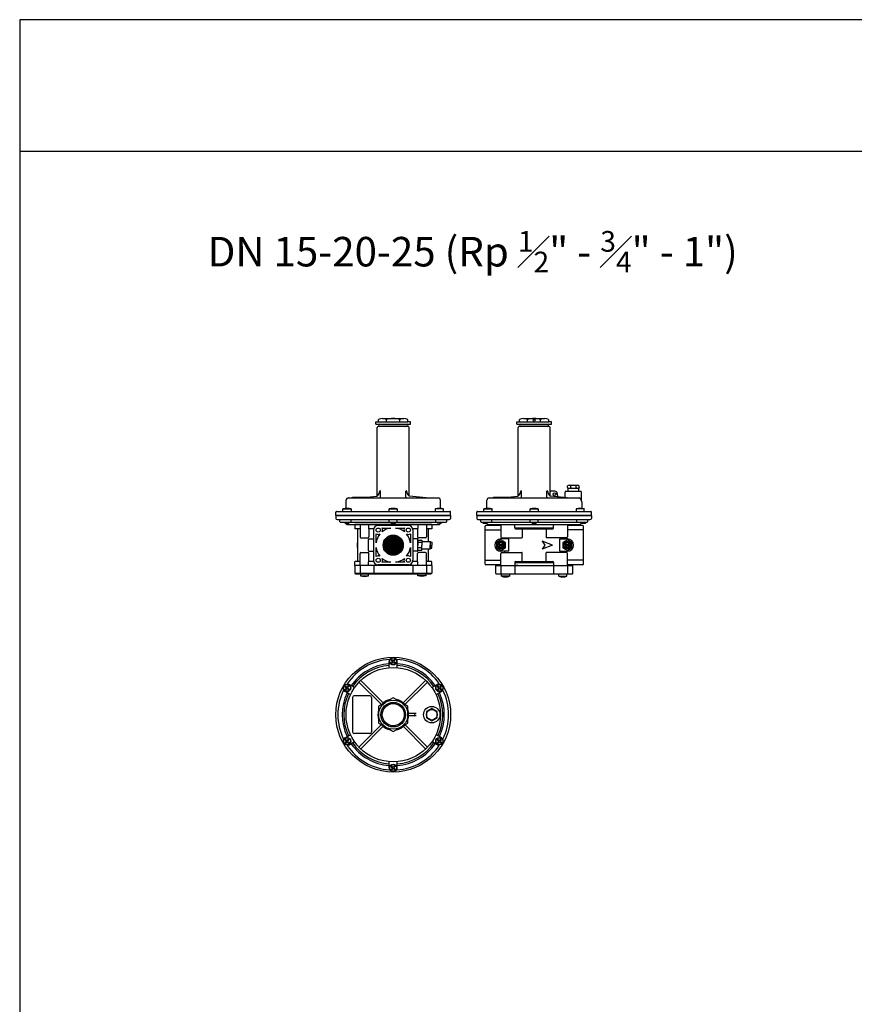
# Model space of a CAD drawing. Extents: x -345 to 8888, y -1840 to 640.
# Drawn here: x -345 to 673, y -560 to 640 of the extents above; entities that cross this region are included whole.
import ezdxf

# ---------------------------------------------------------------- set-up
doc = ezdxf.new("R2010")
doc.units = 0
doc.header["$MEASUREMENT"] = 0
doc.layers.get('0').update_dxf_attribs({"color": 5, "linetype": 'CONTINUOUS'})
for name, color, linetype in [('DISEGNO', 7, 'CONTINUOUS'), ('QUOTE', 1, 'CONTINUOUS'), ('SEZIONE', 3, 'CONTINUOUS')]:
    doc.layers.add(name, color=color, linetype=linetype)
doc.styles.add('MADAS', font='arial.ttf', dxfattribs={"height": 2.5})

# ---------------------------------------------------------------- blocks, each defined once
blk = doc.blocks.new('A$C13117B66')
at = {"layer": 'DISEGNO'}
for p, q in [((0, 6), (15, 12)), ((0, 6), (15, 0)), ((15, 12), (11, 6)), ((11, 6), (15, 0))]:
    blk.add_line(p, q, dxfattribs=at)
blk = doc.blocks.new('A$C70D03DC1')
at = {"layer": 'DISEGNO'}
for radius in [14.6, 11.6]:
    blk.add_circle((0, 0), radius, dxfattribs=at)
blk = doc.blocks.new('A$C1F9C59C2')
at = {"layer": 'DISEGNO'}
for p, q in [((-7.2, 2.2), (-3.6, 2.2)), ((-3.6, -2.2), (-3.6, 2.2)), ((-3.6, 1.5), (7.3, 1.5)), ((-7.2, -2.2), (-3.6, -2.2)), ((-3.6, -1.5), (7.3, -1.5))]:
    blk.add_line(p, q, dxfattribs=at)
for radius, start, end in [(7.5, 197.4576, 162.5424), (5.4, 16.1276, 155.3757), (4.65, 151.0615, 208.9385), (5.4, 204.6243, 343.8724)]:
    blk.add_arc((0, 0), radius, start, end, dxfattribs=at)
at = {"layer": 'DISEGNO', "color": 1}
blk.add_arc((0, 0), 6, 202.0243, 101.3265, dxfattribs=at)
blk = doc.blocks.new('A$C12B170AD')
at = {"layer": 'DISEGNO'}
for p, q in [((4.9, 0), (-4.9, 0)), ((-4.9, 0), (-4.9, -2.4)), ((4.9, -2.4), (4.9, 0))]:
    blk.add_line(p, q, dxfattribs=at)
blk.add_arc((0, -17.3), 18, 74.0288, 105.9712, dxfattribs=at)
blk = doc.blocks.new('A$C5276047F')
at = {"layer": 'DISEGNO'}
for p, q in [((3.8, 4.8), (1.7, 3.9)), ((4.2, 3.8), (2.1, 2.9)), ((2.9, 6.9), (3.8, 4.8)), ((3.9, 7.3), (4.8, 5.2)), ((4.2, 3.8), (5.1, 1.7)), ((6.9, 6.1), (4.8, 5.2)), ((7.3, 5.1), (5.2, 4.2)), ((5.2, 4.2), (6.1, 2.1))]:
    blk.add_line(p, q, dxfattribs=at)
for radius in [4.5, 4.09]:
    blk.add_circle((4.5, 4.5), radius, dxfattribs=at)
for start, end in [(191.1986, 212.9998), (101.1986, 122.9998), (281.1986, 302.9998), (11.1986, 32.9998)]:
    blk.add_arc((4.5, 4.5), 2.86, start, end, dxfattribs=at)

msp = doc.modelspace()

# ---------------------------------------------------------------- hatches: boundary and pattern name
at = {"layer": 'DISEGNO'}
h = msp.add_hatch(color=256, dxfattribs=at)
h.paths.add_polyline_path([(110.9, 144.4), (110.9, 147.5), (94.2, 147.5, 0.723738), (94.2, 144.4)])
h.paths.add_polyline_path([(127.5, 144.4, 0.723738), (127.5, 147.5), (110.9, 147.5), (110.9, 144.4)])
h = msp.add_hatch(color=256, dxfattribs=at)
h.paths.add_polyline_path([(282.7, 144.4), (282.7, 147.5), (266.1, 147.5, 0.723738), (266, 144.4)])
h.paths.add_polyline_path([(299.3, 144.4, 0.723738), (299.3, 147.5), (282.7, 147.5), (282.7, 144.4)])
at = {"layer": 'SEZIONE'}
h = msp.add_hatch(dxfattribs=at)
h.set_pattern_fill('ANSI37', color=256, scale=10, style=0)
h.set_pattern_definition([(45, (-1574.9004, 8.5802), (-0.8838835, 0.8838835), []), (135, (-1574.9004, 8.5802), (-0.8838835, -0.8838835), [])])
h.paths.add_polyline_path([(99.5, 2.3, 0.053863), (99.2, -0.2, 0.239277), (104, -9.7), (117.9, -9.7, 0.239277), (122.6, -0.2, 0.053863), (122.4, 2.3)], flags=17)
h.paths.add_polyline_path([(104.9, 9.8, 0.205061), (99.5, 2.3), (122.4, 2.3, 0.205061), (117, 9.8)], flags=17)
h.paths.add_polyline_path([(104.9, 9.8), (117, 9.8, 0.280274)])
h.paths.add_polyline_path([(117.9, -9.7), (104, -9.7, 0.326597)])

# ---------------------------------------------------------------- linework, layer by layer
at = {"layer": 'DISEGNO'}
for p, q in [((-344.5, 480.2), (2649.7, 480.2)), ((89.8, 150), (93, 150)), ((89.8, 147.5), (89.8, 150)), ((89.8, 147.5), (131.8, 147.5)), ((129.4, 144.4), (92.4, 144.4)), ((93, 150), (93, 153)), ((93, 150), (128.6, 150)), ((97.9, 154.2), (123.7, 154.2)), ((97.9, 154.2), (102.8, 154.2)), ((102.8, 150), (102.8, 153)), ((118.8, 150), (118.8, 153)), ((128.6, 150), (128.6, 153)), ((131.8, 150), (128.6, 150)), ((131.8, 147.5), (131.8, 150)), ((261.7, 150), (264.9, 150)), ((261.7, 147.5), (261.7, 150)), ((261.7, 147.5), (303.7, 147.5)), ((301.2, 144.4), (264.2, 144.4)), ((264.9, 150), (264.9, 153)), ((264.9, 150), (300.5, 150)), ((269.8, 154.2), (295.5, 154.2)), ((269.8, 154.2), (274.7, 154.2)), ((274.7, 150), (274.7, 153)), ((290.6, 150), (290.6, 153)), ((300.5, 150), (300.5, 153)), ((303.7, 150), (300.5, 150)), ((303.7, 147.5), (303.7, 150)), ((91.4, 59.8), (91.4, 143.4)), ((130.4, 59.8), (130.4, 143.4)), ((263.2, 59.8), (263.2, 143.4)), ((302.2, 59.8), (302.2, 143.4)), ((323.2, 70.1), (323.2, 72.2)), ((325.3, 72.8), (335.7, 72.8)), ((327.4, 70.1), (327.4, 72.2)), ((333.8, 70.1), (333.8, 72.2)), ((337.8, 70.1), (337.8, 72.2)), ((308, 65.5), (303.2, 65.5)), ((311.6, 58.7), (311, 62.9)), ((320.4, 57.7), (320.4, 64.4)), ((339.4, 65.4), (321.4, 65.4)), ((323.2, 70.1), (323.2, 69.2)), ((324.1, 69.2), (323.2, 69.2)), ((324.1, 69.2), (336.9, 69.2)), ((324.1, 65.4), (324.1, 69.2)), ((327.4, 70.1), (327.4, 69.1)), ((333.8, 70.1), (333.8, 69.1)), ((336.8, 69.2), (336.8, 65.4)), ((336.9, 69.2), (337.8, 69.2)), ((337.8, 70.1), (337.8, 69.2)), ((340.4, 54.4), (340.4, 64.4)), ((53.4, 44.5), (53.4, 54.5)), ((55.9, 57.5), (165.7, 57.5)), ((56, 57.5), (61.4, 58)), ((61.4, 58.5), (78.6, 58.5)), ((61.4, 57.5), (61.4, 58.5)), ((70.5, 57.5), (90.9, 59.7)), ((151.2, 57.5), (130.8, 59.7)), ((168.4, 44.4), (168.4, 54.5)), ((225.2, 44.4), (225.2, 54.5)), ((227.7, 57.5), (337.5, 57.5)), ((227.9, 57.5), (233.2, 58)), ((233.2, 58.5), (250.4, 58.5)), ((233.2, 57.5), (233.2, 58.5)), ((242.3, 57.5), (262.7, 59.7)), ((323.1, 57.5), (302.7, 59.7)), ((340.9, 52.7), (340.9, 44.5)), ((40.9, 36), (40.9, 40)), ((41.9, 41), (179.9, 41)), ((49.6, 41), (49.6, 43.9)), ((49.6, 43.9), (59.5, 43.9)), ((59.5, 43.9), (59.5, 41)), ((105.9, 41), (105.9, 43.9)), ((105.9, 43.9), (115.8, 43.9)), ((115.8, 43.9), (115.8, 41)), ((162.2, 43.9), (162.2, 41)), ((172.1, 43.9), (162.2, 43.9)), ((172.1, 41), (172.1, 43.9)), ((180.9, 36), (180.9, 40)), ((212.7, 36), (212.7, 40)), ((213.7, 41), (351.7, 41)), ((221.5, 41), (221.5, 43.9)), ((221.5, 43.9), (231.3, 43.9)), ((231.3, 43.9), (231.3, 41)), ((277.8, 41), (277.8, 43.9)), ((277.8, 43.9), (287.7, 43.9)), ((287.7, 43.9), (287.7, 41)), ((334, 43.9), (334, 41)), ((343.9, 43.9), (334, 43.9)), ((343.9, 41), (343.9, 43.9)), ((352.7, 36), (352.7, 40)), ((180.9, 36), (40.9, 36)), ((40.9, 36), (180.9, 36)), ((40.9, 36), (40.9, 32.4)), ((42.4, 30.9), (179.3, 30.9)), ((45.9, 28.4), (45.9, 30.9)), ((46.4, 27.9), (175.5, 27.9)), ((51.8, 27.9), (51.8, 27.1)), ((51.8, 27.1), (57.3, 27.1)), ((51.8, 27.1), (52.3, 26.6)), ((52.3, 26.6), (56.8, 26.6)), ((52.9, 26.6), (54.7, 24.8)), ((54.7, 24.8), (167.2, 24.8)), ((57.3, 27.1), (56.8, 26.6)), ((57.3, 27.1), (57.3, 27.9)), ((63.9, 24.8), (157.6, 24.8)), ((63.9, 24.8), (157.6, 24.8)), ((157.9, 24.8), (63.9, 24.8)), ((63.9, 24.8), (63.9, 19.8)), ((63.9, 24.8), (157.9, 24.8)), ((63.9, 24.8), (110.9, 24.8)), ((63.9, 24.8), (157.9, 24.8)), ((70.4, 24.8), (70.4, 9.8)), ((105.9, 27.9), (105.9, 30.9)), ((108.1, 27.9), (108.1, 27.1)), ((108.1, 27.1), (113.6, 27.1)), ((108.1, 27.1), (108.6, 26.6)), ((108.6, 26.6), (113.1, 26.6)), ((110.9, 24.8), (157.9, 24.8)), ((113.6, 27.1), (113.1, 26.6)), ((113.6, 27.1), (113.6, 27.9)), ((115.9, 27.9), (115.9, 30.9)), ((151.4, 24.8), (151.4, 9.8)), ((157.9, 24.8), (157.9, 19.8)), ((164.4, 27.1), (164.4, 27.9)), ((170, 27.1), (164.4, 27.1)), ((164.4, 27.1), (164.9, 26.6)), ((169.4, 26.6), (164.9, 26.6)), ((169, 26.6), (167.2, 24.8)), ((170, 27.1), (169.4, 26.6)), ((170, 27.9), (170, 27.1)), ((176, 30.9), (176, 28.4)), ((180.9, 36), (180.9, 32.4)), ((352.7, 36), (212.7, 36)), ((212.7, 36), (352.7, 36)), ((212.7, 36), (212.7, 32.4)), ((214.2, 30.9), (351.2, 30.9)), ((217.7, 28.4), (217.7, 30.9)), ((218.2, 27.9), (347.3, 27.9)), ((220, 27.9), (220, 27.1)), ((220, 27.1), (225.5, 27.1)), ((220, 27.1), (220.5, 26.6)), ((220.5, 26.6), (225, 26.6)), ((224.8, 26.6), (226.5, 24.8)), ((225.5, 27.1), (225, 26.6)), ((225.5, 27.1), (225.5, 27.9)), ((226.5, 24.8), (339, 24.8)), ((235.8, 24.8), (329.8, 24.8)), ((235.8, 24.8), (282.8, 24.8)), ((235.8, 24.8), (329.8, 24.8)), ((235.8, 24.8), (235.8, 23.8)), ((242.3, 24.8), (242.3, 9.8)), ((277.8, 27.9), (277.8, 30.9)), ((279.9, 27.9), (279.9, 27.1)), ((279.9, 27.1), (285.4, 27.1)), ((279.9, 27.1), (280.4, 26.6)), ((280.4, 26.6), (284.9, 26.6)), ((282.8, 24.8), (329.8, 24.8)), ((285.4, 27.1), (284.9, 26.6)), ((285.4, 27.1), (285.4, 27.9)), ((287.8, 27.9), (287.8, 30.9)), ((323.2, 24.8), (323.2, 9.8)), ((329.8, 24.8), (329.8, 23.8)), ((340.8, 26.6), (339, 24.8)), ((340.3, 27.9), (340.3, 27.1)), ((340.3, 27.9), (340.3, 27.1)), ((340.3, 27.1), (345.8, 27.1)), ((340.3, 27.1), (345.8, 27.1)), ((340.3, 27.1), (340.8, 26.6)), ((340.3, 27.1), (340.8, 26.6)), ((340.8, 26.6), (345.3, 26.6)), ((340.8, 26.6), (345.3, 26.6)), ((345.8, 27.1), (345.3, 26.6)), ((345.8, 27.1), (345.3, 26.6)), ((345.8, 27.1), (345.8, 27.9)), ((345.8, 27.1), (345.8, 27.9)), ((347.8, 30.9), (347.8, 28.4)), ((352.7, 36), (352.7, 32.4)), ((70.4, 19.8), (63.9, 19.8)), ((67.9, -19.2), (67.9, 18.8)), ((81.3, 19.8), (80.8, 20.2)), ((81.3, 19.8), (81.3, 9.8)), ((87.2, 19.8), (81.3, 19.8)), ((86.9, 18.3), (86.9, -18.7)), ((90, 2.7), (90, 13.5)), ((129.4, 23.8), (92.4, 23.8)), ((97.2, 20.7), (108, 20.7)), ((113.8, 20.7), (124.7, 20.7)), ((131.8, 13.5), (131.8, 2.7)), ((140.6, 19.8), (134.7, 19.8)), ((134.9, 18.3), (134.9, -18.7)), ((140.6, 19.8), (141.1, 20.2)), ((140.6, 19.8), (140.6, 9.8)), ((157.9, 19.8), (151.4, 19.8)), ((153.9, 4.3), (153.9, 18.8)), ((222.8, -23.2), (222.8, 22.8)), ((242.3, 23.8), (223.8, 23.8)), ((259.9, 19.8), (305.5, 19.8)), ((341.8, 23.8), (323.2, 23.8)), ((342.8, -23.2), (342.8, 22.8)), ((67.3, -3.2), (67.3, 2.8)), ((67.9, 2.8), (67.3, 2.8)), ((71.4, 8.8), (80.3, 8.8)), ((80.9, -7.2), (80.9, 6.8)), ((81.4, 7.3), (86.9, 7.3)), ((140.4, 7.3), (134.9, 7.3)), ((140.9, -7.2), (140.9, 6.8)), ((140.9, 6), (145.9, 6)), ((140.9, 6), (140.9, -0.2)), ((145.9, 3), (140.9, 3)), ((150.4, 8.8), (141.6, 8.8)), ((145.9, 6), (145.9, -0.2)), ((145.9, 4.3), (155.9, 4.3)), ((155.9, 4.3), (157.9, 3.3)), ((155.9, 4.3), (155.9, -0.2)), ((155.9, 3.3), (155.9, -3.7)), ((157.9, 3.3), (157.9, -0.2)), ((251.7, 7.3), (242.3, 7.3)), ((243.3, 8.8), (267.8, 8.8)), ((247.1, 7.3), (247.1, 8.8)), ((322.2, 8.8), (297.7, 8.8)), ((313.9, 7.3), (323.3, 7.3)), ((318.5, 7.3), (318.5, 8.8)), ((67.9, -0.2), (67.3, -0.2)), ((67.9, -3.2), (67.3, -3.2)), ((70.4, -25.2), (70.4, -10.2)), ((71.4, -9.2), (80.3, -9.2)), ((81.3, -20.2), (81.3, -10.2)), ((81.4, -7.7), (86.9, -7.7)), ((90, -13.9), (90, -3.1)), ((131.8, -3.1), (131.8, -13.9)), ((140.4, -7.7), (134.9, -7.7)), ((140.6, -20.2), (140.6, -10.2)), ((140.9, -6.5), (140.9, -0.2)), ((145.9, -3.4), (140.9, -3.4)), ((140.9, -6.5), (145.9, -6.5)), ((150.4, -9.2), (141.6, -9.2)), ((145.9, -6.5), (145.9, -0.2)), ((145.9, -4.7), (155.9, -4.7)), ((151.4, -25.2), (151.4, -10.2)), ((153.9, -19.2), (153.9, -4.7)), ((155.9, -4.7), (155.9, -0.2)), ((155.9, -4.7), (157.9, -3.7)), ((157.9, -3.7), (157.9, -0.2)), ((251.7, -7.7), (242.3, -7.7)), ((242.3, -25.2), (242.3, -10.2)), ((243.3, -9.2), (267.8, -9.2)), ((247.1, -9.2), (247.1, -7.7)), ((322.2, -9.2), (297.7, -9.2)), ((313.9, -7.7), (323.3, -7.7)), ((318.5, -9.2), (318.5, -7.7)), ((323.2, -25.2), (323.2, -10.2)), ((63.9, -25.2), (63.9, -20.7)), ((70.4, -20.2), (64.4, -20.2)), ((81.3, -20.2), (80.8, -20.7)), ((80.8, -25.2), (80.8, -20.7)), ((87.2, -20.2), (81.3, -20.2)), ((108, -21.1), (97.2, -21.1)), ((124.7, -21.1), (113.8, -21.1)), ((140.6, -20.2), (134.7, -20.2)), ((140.6, -20.2), (141.1, -20.7)), ((141.1, -25.2), (141.1, -20.7)), ((157.4, -20.2), (151.4, -20.2)), ((157.9, -25.2), (157.9, -20.7)), ((259.9, -20.2), (305.5, -20.2)), ((157.9, -25.2), (63.9, -25.2)), ((63.9, -25.2), (63.9, -34.2)), ((64.9, -35.2), (156.9, -35.2)), ((70.5, -25.2), (70.5, -35.2)), ((129.4, -24.2), (92.4, -24.2)), ((151.4, -25.2), (151.4, -35.2)), ((157.9, -25.2), (157.9, -34.2)), ((242.3, -24.2), (223.8, -24.2)), ((235.8, -25.2), (235.8, -24.2)), ((235.8, -25.2), (242.8, -25.2)), ((235.8, -25.2), (329.8, -25.2)), ((235.8, -34.7), (235.8, -25.2)), ((236.1, -25.2), (242.8, -25.2)), ((239.5, -25.2), (236.1, -25.2)), ((236.3, -35.2), (329.3, -35.2)), ((239, -25.2), (242.3, -25.2)), ((240.6, -25.2), (240, -25.2)), ((242.6, -25.2), (240.6, -25.2)), ((242.3, -25.2), (242.8, -25.2)), ((242.3, -25.2), (242.3, -35.2)), ((242.6, -25.2), (242.8, -25.2)), ((242.8, -38.2), (242.8, -35.2)), ((252.7, -35.2), (252.7, -38.2)), ((260.8, -25.2), (260.2, -25.2)), ((262.8, -25.2), (260.8, -25.2)), ((262.8, -25.2), (263.4, -25.2)), ((312.8, -38.2), (312.8, -35.2)), ((322.7, -38.2), (322.7, -35.2)), ((341.8, -24.2), (323.2, -24.2)), ((323.2, -25.2), (323.2, -35.2)), ((329.8, -25.2), (329.8, -24.2)), ((329.8, -34.7), (329.8, -25.2)), ((252.7, -38.2), (242.8, -38.2)), ((312.8, -38.2), (322.7, -38.2)), ((105.9, -149.6), (105.9, -141.9)), ((115.9, -149.6), (115.9, -141.9)), ((69.1, -167.3), (96.6, -194.7)), ((71.3, -165.1), (98.7, -192.6)), ((150.4, -165.1), (123, -192.6)), ((152.6, -167.3), (125.1, -194.7)), ((58.7, -182.5), (52.1, -178.7)), ((63.7, -173.9), (57.1, -170)), ((158, -173.9), (164.6, -170)), ((163, -182.5), (169.6, -178.7)), ((61.4, -185.9), (61.4, -227.9)), ((82.4, -183.9), (63.4, -183.9)), ((84.4, -185.9), (84.4, -227.9)), ((138.7, -205.4), (129.5, -205.4)), ((138.7, -208.4), (129.5, -208.4)), ((167.7, -205.4), (168.3, -205.4)), ((167.7, -208.4), (168.3, -208.4)), ((96.6, -219), (69.1, -246.4)), ((98.7, -221.1), (71.3, -248.6)), ((123, -221.1), (150.4, -248.6)), ((125.1, -219), (152.6, -246.4)), ((52.1, -235), (58.7, -231.2)), ((57.1, -243.7), (63.7, -239.8)), ((82.4, -229.9), (63.4, -229.9)), ((164.6, -243.7), (158, -239.8)), ((169.6, -235), (163, -231.2)), ((105.9, -271.9), (105.9, -264.1)), ((115.9, -271.9), (115.9, -264.1))]:
    msp.add_line(p, q, dxfattribs=at)
at = {"layer": 'DISEGNO', "color": 1}
for p, q in [((95.3, 58.5), (95.3, 65.5)), ((126.4, 58.5), (126.4, 65.5)), ((267.1, 58.5), (267.1, 65.5)), ((298.3, 58.5), (298.3, 65.5)), ((59.1, 30.9), (59.1, 27.8)), ((162.7, 27.8), (162.7, 30.9)), ((230.9, 30.9), (230.9, 27.8)), ((259, 20.8), (259, 24.8)), ((306.5, 20.8), (306.5, 24.8)), ((334.6, 27.8), (334.6, 30.9)), ((222.8, 18.3), (242.3, 18.3)), ((260, 20.8), (305.5, 20.8)), ((268.3, 19.8), (268.3, 9.3)), ((297.2, 19.8), (297.2, 9.3)), ((342.8, 18.3), (323.2, 18.3)), ((251.7, -7.7), (251.7, 7.3)), ((313.9, -7.7), (313.9, 7.3)), ((268.3, -20.2), (268.3, -9.7)), ((297.2, -20.2), (297.2, -9.7)), ((222.8, -18.7), (242.3, -18.7)), ((259, -21.2), (259, -25.2)), ((260, -21.2), (305.5, -21.2)), ((306.5, -21.2), (306.5, -25.2)), ((342.8, -18.7), (323.2, -18.7)), ((63.9, -34.2), (157.9, -34.2)), ((87.1, -25.2), (87.1, -35.2)), ((134.8, -25.2), (134.8, -35.2)), ((259, -25.2), (259, -35.2)), ((306.5, -25.2), (306.5, -35.2))]:
    msp.add_line(p, q, dxfattribs=at)
at = {"layer": 'DISEGNO'}
for points in [[(-344.5, -1839.9), (2649.7, -1839.9), (2649.7, 640.5), (-344.5, 640.5)], [(236.8, -3.4), (242.3, -6.6), (247.8, -3.4), (247.8, 3), (242.3, 6.1), (236.8, 3)], [(317.8, -3.4), (323.3, -6.6), (328.8, -3.4), (328.8, 3), (323.3, 6.1), (317.8, 3)], [(128.7, -196.6), (110.9, -186.3), (93.1, -196.6), (93.1, -217.1), (110.9, -227.4), (128.7, -217.1)], [(164.4, -203.1), (157.9, -199.3), (151.4, -203.1), (151.4, -210.6), (157.9, -214.4), (164.4, -210.6)]]:
    msp.add_lwpolyline(points, close=True, dxfattribs=at)
for centre, radius in [((282.7, 152.1), 1.25), ((307.5, 62), 1.5), ((92.6, 18.2), 2.5), ((110.9, -0.2), 12.3), ((129.3, 18.2), 2.5), ((110.9, -0.2), 11.7), ((92.6, -18.6), 2.5), ((129.3, -18.6), 2.5), ((110.9, -206.9), 70), ((110.9, -206.9), 57.5), ((110.9, -206.9), 17.8), ((110.9, -206.9), 15), ((110.9, -206.9), 13.5), ((157.9, -206.9), 10), ((157.9, -206.9), 6.5)]:
    msp.add_circle(centre, radius, dxfattribs=at)
for centre, radius, start, end in [((92.4, 143.4), 1, 90, 180), ((97.9, 143.6), 10.6, 62.5048, 117.4952), ((94.7, 146), 1.6, 108.0459, 251.6247), ((110.8, 127), 27.2, 72.9179, 107.0821), ((123.7, 143.6), 10.6, 62.5048, 117.4952), ((127, 146), 1.6, 288.3753, 71.9541), ((129.4, 143.4), 1, 0, 90), ((264.2, 143.4), 1, 90, 180), ((269.8, 143.6), 10.6, 62.5048, 117.4952), ((266.6, 146), 1.6, 108.0459, 251.6247), ((282.7, 127), 27.2, 72.9179, 107.0821), ((295.5, 143.6), 10.6, 62.5048, 117.4952), ((298.8, 146), 1.6, 288.3753, 71.9541), ((301.2, 143.4), 1, 0, 90), ((325.3, 68.9), 3.85, 57.2095, 122.7905), ((330.6, 64), 8.81, 68.507, 111.493), ((335.8, 69.2), 3.56, 55.851, 124.149), ((90.6, 61.6), 2, 277.044, 318.494), ((84.6, 67), 10, 318.494, 352.5279), ((94.9, 65.5), 0.4, 0, 149.5023), ((126.8, 65.5), 0.4, 30.4977, 180), ((137.1, 67), 10, 187.4721, 221.506), ((131.1, 61.6), 2, 221.506, 262.956), ((262.5, 61.6), 2, 277.044, 318.494), ((256.4, 67), 10, 318.494, 352.5279), ((266.7, 65.5), 0.4, 0, 149.5023), ((298.7, 65.5), 0.4, 30.4977, 180), ((309, 67), 10, 187.4721, 221.506), ((302.9, 61.6), 2, 221.506, 262.956), ((303.2, 66.5), 1, 180, 270), ((308, 62.5), 3, 8, 90), ((321.4, 64.4), 1, 90, 180), ((339.4, 64.4), 1, 0, 90), ((56.4, 54.5), 3, 96, 180), ((165.4, 54.5), 3, 0, 84), ((228.2, 54.5), 3, 96, 180), ((337.2, 54.5), 3, 0, 84), ((337.7, 52.8), 3, 0, 33.5573), ((41.9, 40), 1, 90, 180), ((54.6, 26.6), 18, 74.0288, 105.9712), ((110.9, 26.6), 18, 74.0288, 105.9712), ((167.1, 26.6), 18, 74.0288, 105.9712), ((179.9, 40), 1, 0, 90), ((213.7, 40), 1, 90, 180), ((226.4, 26.6), 18, 74.0288, 105.9712), ((282.7, 26.6), 18, 74.0288, 105.9712), ((339, 26.6), 18, 74.0288, 105.9712), ((351.7, 40), 1, 0, 90), ((42.4, 32.4), 1.53, 180, 270), ((46.4, 28.4), 0.5, 180, 270), ((175.5, 28.4), 0.5, 270, 0), ((179.3, 32.4), 1.53, 270, 0), ((214.2, 32.4), 1.53, 180, 270), ((218.2, 28.4), 0.5, 180, 270), ((347.3, 28.4), 0.5, 270, 0), ((351.2, 32.4), 1.53, 270, 0), ((66.9, 18.8), 1, 0, 90), ((92.4, 18.3), 5.5, 90, 180), ((92.6, 18.2), 5.3, 241.6686, 294.9397), ((110.9, -0.2), 21.1, 139.9426, 172.1049), ((92.6, 18.2), 5.3, 335.0603, 28.3314), ((110.9, -0.2), 21.1, 97.8951, 130.0574), ((110.9, -0.2), 21.1, 49.9426, 82.1049), ((129.3, 18.2), 5.3, 151.6686, 204.9397), ((129.3, 18.2), 5.3, 245.0603, 298.3314), ((110.9, -0.2), 21.1, 7.8951, 40.0574), ((129.4, 18.3), 5.5, 0, 90), ((154.9, 18.8), 1, 90, 180), ((223.8, 22.8), 1, 90, 180), ((260, 20.8), 1, 180, 270), ((305.5, 20.8), 1, 270, 0), ((341.8, 22.8), 1, 0, 90), ((71.4, 9.8), 1, 180, 270), ((80.3, 9.8), 1, 270, 0), ((81.4, 6.8), 0.5, 90, 180), ((140.4, 6.8), 0.5, 0, 90), ((141.6, 9.8), 1, 180, 270), ((150.4, 9.8), 1, 270, 0), ((242.3, -0.2), 7.5, 90, 270), ((243.3, 9.8), 1, 180, 270), ((267.8, 9.3), 0.5, 270, 0), ((297.7, 9.3), 0.5, 180, 270), ((322.2, 9.8), 1, 270, 0), ((323.3, -0.2), 7.5, 270, 90), ((71.4, -10.2), 1, 90, 180), ((80.3, -10.2), 1, 0, 90), ((81.4, -7.2), 0.5, 180, 270), ((110.9, -0.2), 21.1, 187.8951, 220.0574), ((110.9, -0.2), 21.1, 319.9426, 352.1049), ((140.4, -7.2), 0.5, 270, 0), ((141.6, -10.2), 1, 90, 180), ((150.4, -10.2), 1, 0, 90), ((243.3, -10.2), 1, 90, 180), ((267.8, -9.7), 0.5, 0, 90), ((297.7, -9.7), 0.5, 90, 180), ((322.2, -10.2), 1, 0, 90), ((64.4, -20.7), 0.5, 90, 180), ((66.9, -19.2), 1, 270, 0), ((92.4, -18.7), 5.5, 180, 270), ((92.6, -18.6), 5.3, 65.0603, 118.3314), ((92.6, -18.6), 5.3, 331.6686, 24.9397), ((110.9, -0.2), 21.1, 229.9426, 262.1049), ((110.9, -0.2), 21.1, 277.8951, 310.0574), ((129.3, -18.6), 5.3, 155.0603, 208.3314), ((129.3, -18.6), 5.3, 61.6686, 114.9397), ((129.4, -18.7), 5.5, 270, 0), ((154.9, -19.2), 1, 180, 270), ((157.4, -20.7), 0.5, 0, 90), ((223.8, -23.2), 1, 180, 270), ((260, -21.2), 1, 90, 180), ((305.5, -21.2), 1, 0, 90), ((341.8, -23.2), 1, 270, 0), ((64.9, -34.2), 1, 180, 270), ((156.9, -34.2), 1, 270, 0), ((236.3, -34.7), 0.5, 180, 270), ((329.3, -34.7), 0.5, 270, 360), ((247.8, -20.9), 18, 254.0288, 285.9712), ((317.8, -20.9), 18, 254.0288, 285.9712), ((110.9, -206.9), 67.5, 93.7462, 146.2538), ((110.9, -141.9), 5, 151.8908, 180), ((110.9, -141.9), 5, 0, 28.1092), ((110.9, -206.9), 67.5, 33.7462, 86.2538), ((110.9, -206.9), 62.3, 94.607, 145.393), ((110.9, -206.9), 60.3, 94.7603, 145.2397), ((110.9, -206.9), 62.3, 34.607, 85.393), ((110.9, -206.9), 60.3, 34.7603, 85.2397), ((110.9, -206.9), 67.5, 153.7462, 206.2538), ((54.6, -174.4), 5, 211.8908, 240), ((54.6, -174.4), 5, 60, 88.1092), ((167.1, -174.4), 5, 91.8908, 120), ((167.1, -174.4), 5, 300, 328.1092), ((110.9, -206.9), 67.5, 333.7462, 26.2538), ((110.9, -206.9), 62.3, 154.607, 205.393), ((110.9, -206.9), 60.3, 154.7603, 205.2397), ((63.4, -185.9), 2, 90, 180), ((82.4, -185.9), 2, 0, 90), ((110.9, -206.9), 18.8, 101.6832, 138.3168), ((110.9, -206.9), 18.8, 41.6832, 78.3168), ((110.9, -206.9), 60.3, 334.7603, 25.2397), ((110.9, -206.9), 62.3, 334.607, 25.393), ((110.9, -206.9), 18.8, 161.6832, 198.3168), ((110.9, -206.9), 18.8, 341.6832, 18.3168), ((136.1, -206.9), 1.52, 280.0809, 100.0809), ((63.4, -227.9), 2, 180, 270), ((82.4, -227.9), 2, 270, 0), ((110.9, -206.9), 18.8, 221.6832, 258.3168), ((110.9, -206.9), 18.8, 281.6832, 318.3168), ((54.6, -239.4), 5, 120, 148.1092), ((167.1, -239.4), 5, 31.8908, 60), ((54.6, -239.4), 5, 271.8908, 300), ((110.9, -206.9), 67.5, 213.7462, 266.2538), ((110.9, -206.9), 62.3, 214.607, 265.393), ((110.9, -206.9), 60.3, 214.7603, 265.2397), ((110.9, -206.9), 67.5, 273.7462, 326.2538), ((110.9, -206.9), 60.3, 274.7603, 325.2397), ((110.9, -206.9), 62.3, 274.607, 325.393), ((167.1, -239.4), 5, 240, 268.1092), ((110.9, -271.9), 5, 180, 208.1092), ((110.9, -271.9), 5, 331.8908, 0)]:
    msp.add_arc(centre, radius, start, end, dxfattribs=at)
at = {"layer": 'DISEGNO', "color": 1}
for centre, start, end in [((94.3, 58.5), 270, 0), ((127.4, 58.5), 180, 270), ((266.1, 58.5), 270, 0), ((299.3, 58.5), 180, 270)]:
    msp.add_arc(centre, 1, start, end, dxfattribs=at)
at = {"layer": 'QUOTE'}
for p, q in [((80.8, 24.8), (80.8, 20.2)), ((141.1, 24.8), (141.1, 20.2))]:
    msp.add_line(p, q, dxfattribs=at)

# ---------------------------------------------------------------- block references
at = {"rotation": 180}
msp.add_blockref('A$C12B170AD', (75.9, -37.6), dxfattribs=at)
at = {"xscale": -1, "rotation": 180}
msp.add_blockref('A$C12B170AD', (145.9, -37.6), dxfattribs=at)
at = {"layer": 'DISEGNO'}
for name, p, xscale, yscale, zscale in [('A$C70D03DC1', (242.3, -0.2), 0.3333333333330302, 0.3333333333330302, 0.3333333333330302), ('A$C1F9C59C2', (242.3, -0.2), 0.5, 0.5, 0.5), ('A$C13117B66', (304.9, -5.2), -0.8299999999999272, 0.8300000000000409, 0.83), ('A$C70D03DC1', (323.3, -0.2), 0.3333333333330302, 0.3333333333330302, 0.3333333333330302), ('A$C1F9C59C2', (323.3, -0.2), 0.5, 0.5, 0.5)]:
    msp.add_blockref(name, p, dxfattribs=dict(at, xscale=xscale, yscale=yscale, zscale=zscale))
for p, rotation in [((108.7, -147.8), 25.00000000001094), ((52.4, -180.3), 25.00000000001094), ((165, -180.3), 25.00000000001094), ((52.4, -245.3), 25.00000000001051), ((165, -245.3), 25.00000000001069), ((108.7, -277.8), 25.00000000001069)]:
    msp.add_blockref('A$C5276047F', p, dxfattribs=dict(at, rotation=rotation))

# ---------------------------------------------------------------- texts
at = {"layer": 'DISEGNO', "insert": (-115.3, 382.8), "char_height": 36, "width": 733.181, "attachment_point": 1, "style": 'MADAS'}
msp.add_mtext('\\A1;{\\fArial|b1|i0|c0|p34;DN 15-20-25 (Rp \\H0.7x;\\S1#2;\\H1.4286x;" - \\H0.7x;\\S3#4;\\H1.4286x;" - 1")}', dxfattribs=at)

doc.saveas('drawing.dxf')
